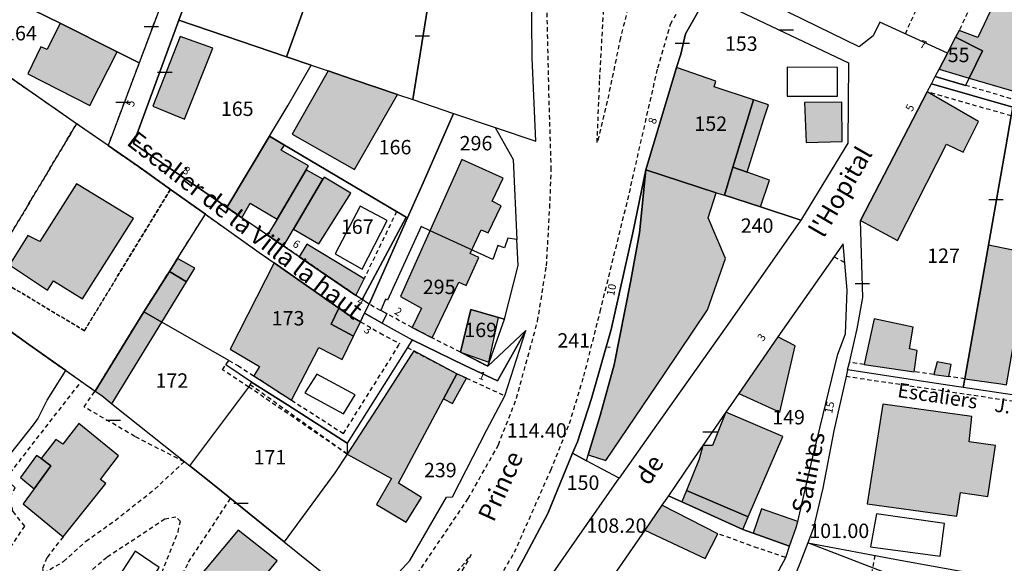
# Model space of a CAD drawing. Units: metres. Extents: x 1053059 to 1055972, y 6300944 to 6302528.
# Drawn here: x 1054994 to 1055131, y 6302031 to 6302106 of the extents above; entities that cross this region are included whole.
import ezdxf
from ezdxf.enums import TextEntityAlignment as Align

# ---------------------------------------------------------------- set-up
doc = ezdxf.new("R2010")
doc.units = ezdxf.units.M
doc.linetypes.add('TOPO1', pattern=[1, 0.6, -0.4])
doc.linetypes.add('TOPO4', pattern=[0.8, 0.5, -0.3])
doc.layers.get('0').update_dxf_attribs({"color": 255, "linetype": 'CONTINUOUS'})
for name, color, linetype in [('ig_cad_bati_dur', 152, 'CONTINUOUS'), ('ig_cad_bati_dur_hach', 24, 'CONTINUOUS'), ('ig_cad_bati_leger', 215, 'CONTINUOUS'), ('ig_cad_bati_leger_hach', 243, 'CONTINUOUS'), ('ig_cad_cote_alti', 37, 'CONTINUOUS'), ('ig_cad_detail_lineaire', 252, 'TOPO1'), ('ig_cad_divers_texte', 8, 'CONTINUOUS'), ('ig_cad_fleche_de_rattachement', 3, 'CONTINUOUS'), ('ig_cad_lieudit', 7, 'ByLayer'), ('ig_cad_mitoyennete', 230, 'CONTINUOUS'), ('ig_cad_nom_voie', 8, 'CONTINUOUS'), ('ig_cad_numero_voie', 40, 'CONTINUOUS'), ('ig_cad_parcel', 3, 'CONTINUOUS'), ('ig_cad_parcel_num', 3, 'CONTINUOUS'), ('ig_cad_piscine_etang_bassin', 4, 'CONTINUOUS'), ('ig_cad_sfisc', 2, 'TOPO4')]:
    doc.layers.add(name, color=color, linetype=linetype)
doc.styles.add('Times New Roman', font='times.ttf')

# ---------------------------------------------------------------- blocks, each defined once
blk = doc.blocks.new('MUR_NON_MIT')
blk.add_line((-1, 0.5), (1, 0.5))

msp = doc.modelspace()

# ---------------------------------------------------------------- hatches: boundary and pattern name
at = {"layer": 'ig_cad_bati_dur_hach'}
for points in [[(1055159.89, 6302180.53), (1055157.8, 6302175.92), (1055160.15, 6302174.83), (1055155.11, 6302163.98), (1055156.65, 6302162.99), (1055147.08, 6302142.68), (1055133.09, 6302112.36), (1055131.41, 6302113.19), (1055127.03, 6302103.95), (1055124.45, 6302104.91), (1055123.97, 6302103.98), (1055127.68, 6302102.09), (1055125.86, 6302098.33), (1055146.66, 6302092.22), (1055147.75, 6302094.7), (1055146.15, 6302095.57), (1055148.9, 6302100.56), (1055162.63, 6302093.79), (1055167.7, 6302091.36), (1055173.26, 6302102.1), (1055174.84, 6302101.54), (1055179.05, 6302110.18), (1055151, 6302122.73), (1055157.4, 6302136.98), (1055155.96, 6302138.68), (1055168.85, 6302167.24), (1055174.81, 6302165), (1055178.62, 6302169.78), (1055169.67, 6302174.89)], [(1054999.54, 6302105.93), (1054997.75, 6302102.28), (1054996.87, 6302102.65), (1054995.05, 6302098.9), (1055003.65, 6302094.49), (1055007.47, 6302101.98)], [(1055020.77, 6302102.46), (1055016.22, 6302104.1), (1055012.43, 6302094.4), (1055016.82, 6302092.62)], [(1055122.84, 6302101.8), (1055121.67, 6302099.56), (1055125.86, 6302098.33), (1055127.68, 6302102.09), (1055123.97, 6302103.98)], [(1055036.76, 6302099.32), (1055031.79, 6302090.54), (1055040.44, 6302085.64), (1055046.39, 6302096.06), (1055040.24, 6302098.14)], [(1055080.94, 6302085.56), (1055090.71, 6302082.4), (1055091.84, 6302082.04), (1055093.02, 6302085.93), (1055095.87, 6302095.29), (1055090.4, 6302097.09), (1055090.64, 6302097.9), (1055085.2, 6302099.79)], [(1055110.77, 6302078.54), (1055115.91, 6302075.76), (1055122.69, 6302089.15), (1055125.02, 6302088.02), (1055127.14, 6302092.27), (1055120.03, 6302096.4)], [(1055108.15, 6302094.99), (1055102.97, 6302094.91), (1055103.18, 6302089.36), (1055108.2, 6302089.53)], [(1055022.7, 6302080.35), (1055024.79, 6302078.92), (1055025.94, 6302080.95), (1055029.7, 6302078.73), (1055033.7, 6302085.57), (1055034.04, 6302086.14), (1055030.26, 6302088.3), (1055030.73, 6302089.02), (1055028.64, 6302090.26)], [(1055051.22, 6302062.24), (1055054.94, 6302069.97), (1055055.97, 6302069.49), (1055057.7, 6302073.41), (1055056.52, 6302073.97), (1055058.03, 6302077.26), (1055059.03, 6302076.84), (1055060.8, 6302080.55), (1055059.58, 6302081.2), (1055061.1, 6302084.43), (1055055.36, 6302087.03), (1055046.82, 6302067.98), (1055049.74, 6302066.34), (1055048.45, 6302063.67), (1055049.43, 6302063.15)], [(1055080.94, 6302085.56), (1055080.04, 6302076.8), (1055078.77, 6302069.97), (1055076.52, 6302058.47), (1055074.58, 6302051.44), (1055072.92, 6302045.97), (1055075.35, 6302045.19), (1055083.5, 6302057.25), (1055089.5, 6302066.11), (1055092.01, 6302073.27), (1055089.57, 6302078.89), (1055090.71, 6302082.4)], [(1055096.83, 6302080.42), (1055098.09, 6302084.13), (1055095.02, 6302085.24), (1055093.02, 6302085.93), (1055091.84, 6302082.04)], [(1055009.74, 6302078.8), (1055001.82, 6302083.64), (1054996.69, 6302075.6), (1054995.03, 6302076.44), (1054992.48, 6302072.37), (1054997.79, 6302068.85), (1054998.59, 6302070.16), (1055002.63, 6302067.66)], [(1055031.97, 6302077.32), (1055035.49, 6302075.31), (1055039.91, 6302082.33), (1055036.24, 6302084.55), (1055036.04, 6302084.27)], [(1055125.26, 6302056.53), (1055130.23, 6302055.83), (1055131.05, 6302055.71), (1055134.04, 6302072.98), (1055134.22, 6302073.97), (1055128.52, 6302075.11)], [(1055040.28, 6302062.45), (1055037.19, 6302064.13), (1055038.26, 6302066.36), (1055029.28, 6302072.65), (1055023.18, 6302060.66), (1055027.22, 6302058.27), (1055026.43, 6302056.97), (1055031.69, 6302053.58), (1055035.5, 6302060.91), (1055038.7, 6302059.22)], [(1055011.16, 6302065.83), (1055013.66, 6302064.41), (1055017.1, 6302070.03), (1055014.72, 6302071.47)], [(1055059.09, 6302058.87), (1055060.43, 6302065.07), (1055056.62, 6302066.17), (1055055.15, 6302060.24)], [(1055111.27, 6302058.53), (1055118.22, 6302057.53), (1055118.61, 6302060.47), (1055117.56, 6302060.71), (1055118.08, 6302063.71), (1055112.66, 6302064.87)], [(1055052.8, 6302053.76), (1055054.66, 6302057.24), (1055048.68, 6302060.41), (1055044.14, 6302053.35), (1055039.42, 6302046.08), (1055045.59, 6302042.71), (1055043.48, 6302039.08), (1055047.6, 6302036.64), (1055049.76, 6302040.06), (1055046.55, 6302042.05)], [(1055113.87, 6302053.02), (1055111.69, 6302039.17), (1055124.14, 6302037.44), (1055124.64, 6302040.73), (1055128.42, 6302040.18), (1055129.5, 6302047.3), (1055125.87, 6302047.77), (1055126.21, 6302051.33)], [(1055095.13, 6302037.37), (1055099.96, 6302048.51), (1055092.05, 6302051.9), (1055090.2, 6302047.27), (1055088.85, 6302047.28), (1055088.32, 6302045.37), (1055086.55, 6302041.04)], [(1054995.91, 6302041.25), (1054994.41, 6302039.18), (1054999.94, 6302034.58), (1055005.89, 6302042), (1055005.15, 6302042.56), (1055007.65, 6302045.83), (1055002.12, 6302050.33), (1054999.92, 6302047.45), (1054998.92, 6302048.11), (1054996.88, 6302045.49), (1054998.26, 6302044.47)], [(1055100.9, 6302033.29), (1055101.82, 6302035.89), (1055102.02, 6302036.72), (1055096.98, 6302038.48), (1055095.81, 6302035.1)], [(1055024.25, 6302035.54), (1055017.67, 6302027.61), (1055023, 6302023.12), (1055029.68, 6302031.26)]]:
    msp.add_hatch(color=256, dxfattribs=at).paths.add_polyline_path(points)
at = {"layer": 'ig_cad_bati_leger_hach'}
for points in [[(1055095.87, 6302095.29), (1055093.02, 6302085.93), (1055095.02, 6302085.24), (1055097.29, 6302092.52), (1055097.96, 6302094.62), (1055096.31, 6302095.15)], [(1055030.59, 6302074.98), (1055031.97, 6302077.32), (1055036.04, 6302084.27), (1055033.7, 6302085.57), (1055029.7, 6302078.73), (1055028.37, 6302076.49)], [(1055040.64, 6302068.12), (1055041.76, 6302070.43), (1055033.83, 6302075.27), (1055032.77, 6302073.5)], [(1055014.72, 6302071.47), (1055017.1, 6302070.03), (1055018.26, 6302071.92), (1055015.83, 6302073.26)], [(1055004.38, 6302054.85), (1055005.32, 6302054.21), (1055006.72, 6302053.09), (1055013.66, 6302064.41), (1055011.16, 6302065.83)], [(1055041.26, 6302064.46), (1055039.59, 6302065.43), (1055038.26, 6302066.36), (1055037.19, 6302064.13), (1055040.28, 6302062.45)], [(1055099.28, 6302062.36), (1055093.85, 6302054.52), (1055099.53, 6302051.89), (1055101.65, 6302061.12)], [(1055120.93, 6302057.15), (1055123.01, 6302056.86), (1055123.33, 6302058.54), (1055121.39, 6302058.88)], [(1055055.98, 6302056.65), (1055054.66, 6302057.24), (1055052.8, 6302053.76), (1055054.06, 6302053.13)], [(1054995.91, 6302041.25), (1054998.26, 6302044.47), (1054996.88, 6302045.49), (1054996.27, 6302045.88), (1054994.03, 6302042.82)], [(1055094.38, 6302035.62), (1055095.13, 6302037.37), (1055086.55, 6302041.04), (1055085.91, 6302039.45)], [(1055083.12, 6302038.97), (1055080.77, 6302035.54), (1055089.17, 6302031.57), (1055090.94, 6302035.03)]]:
    msp.add_hatch(color=256, dxfattribs=at).paths.add_polyline_path(points)

# ---------------------------------------------------------------- linework, layer by layer
at = {"layer": 'ig_cad_bati_dur'}
msp.add_lwpolyline([(1055131.41, 6302113.19), (1055127.03, 6302103.95), (1055124.45, 6302104.91), (1055123.97, 6302103.98), (1055127.68, 6302102.09), (1055125.86, 6302098.33), (1055146.66, 6302092.22)], dxfattribs=at)
for points in [[(1054999.54, 6302105.93), (1054997.75, 6302102.28), (1054996.87, 6302102.65), (1054995.05, 6302098.9), (1055003.65, 6302094.49), (1055007.47, 6302101.98)], [(1055020.77, 6302102.46), (1055016.22, 6302104.1), (1055012.43, 6302094.4), (1055016.82, 6302092.62)], [(1055122.84, 6302101.8), (1055121.67, 6302099.56), (1055125.86, 6302098.33), (1055127.68, 6302102.09), (1055123.97, 6302103.98)], [(1055036.76, 6302099.32), (1055031.79, 6302090.54), (1055040.44, 6302085.64), (1055046.39, 6302096.06), (1055040.24, 6302098.14)], [(1055080.94, 6302085.56), (1055090.71, 6302082.4), (1055091.84, 6302082.04), (1055093.02, 6302085.93), (1055095.87, 6302095.29), (1055090.4, 6302097.09), (1055090.64, 6302097.9), (1055085.2, 6302099.79)], [(1055110.77, 6302078.54), (1055115.91, 6302075.76), (1055122.69, 6302089.15), (1055125.02, 6302088.02), (1055127.14, 6302092.27), (1055120.03, 6302096.4)], [(1055108.15, 6302094.99), (1055102.97, 6302094.91), (1055103.18, 6302089.36), (1055108.2, 6302089.53)], [(1055022.7, 6302080.35), (1055024.79, 6302078.92), (1055025.94, 6302080.95), (1055029.7, 6302078.73), (1055033.7, 6302085.57), (1055034.04, 6302086.14), (1055030.26, 6302088.3), (1055030.73, 6302089.02), (1055028.64, 6302090.26)], [(1055051.22, 6302062.24), (1055054.94, 6302069.97), (1055055.97, 6302069.49), (1055057.7, 6302073.41), (1055056.52, 6302073.97), (1055058.03, 6302077.26), (1055059.03, 6302076.84), (1055060.8, 6302080.55), (1055059.58, 6302081.2), (1055061.1, 6302084.43), (1055055.36, 6302087.03), (1055046.82, 6302067.98), (1055049.74, 6302066.34), (1055048.45, 6302063.67), (1055049.43, 6302063.15)], [(1055080.94, 6302085.56), (1055080.04, 6302076.8), (1055078.77, 6302069.97), (1055076.52, 6302058.47), (1055074.58, 6302051.44), (1055072.92, 6302045.97), (1055075.35, 6302045.19), (1055083.5, 6302057.25), (1055089.5, 6302066.11), (1055092.01, 6302073.27), (1055089.57, 6302078.89), (1055090.71, 6302082.4)], [(1055096.83, 6302080.42), (1055098.09, 6302084.13), (1055095.02, 6302085.24), (1055093.02, 6302085.93), (1055091.84, 6302082.04)], [(1055009.74, 6302078.8), (1055001.82, 6302083.64), (1054996.69, 6302075.6), (1054995.03, 6302076.44), (1054992.48, 6302072.37), (1054997.79, 6302068.85), (1054998.59, 6302070.16), (1055002.63, 6302067.66)], [(1055031.97, 6302077.32), (1055035.49, 6302075.31), (1055039.91, 6302082.33), (1055036.24, 6302084.55), (1055036.04, 6302084.27)], [(1055125.26, 6302056.53), (1055130.23, 6302055.83), (1055131.05, 6302055.71), (1055134.04, 6302072.98), (1055134.22, 6302073.97), (1055128.52, 6302075.11)], [(1055040.28, 6302062.45), (1055037.19, 6302064.13), (1055038.26, 6302066.36), (1055029.28, 6302072.65), (1055023.18, 6302060.66), (1055027.22, 6302058.27), (1055026.43, 6302056.97), (1055031.69, 6302053.58), (1055035.5, 6302060.91), (1055038.7, 6302059.22)], [(1055011.16, 6302065.83), (1055013.66, 6302064.41), (1055017.1, 6302070.03), (1055014.72, 6302071.47)], [(1055059.09, 6302058.87), (1055060.43, 6302065.07), (1055056.62, 6302066.17), (1055055.15, 6302060.24)], [(1055111.27, 6302058.53), (1055118.22, 6302057.53), (1055118.61, 6302060.47), (1055117.56, 6302060.71), (1055118.08, 6302063.71), (1055112.66, 6302064.87)], [(1055052.8, 6302053.76), (1055054.66, 6302057.24), (1055048.68, 6302060.41), (1055044.14, 6302053.35), (1055039.42, 6302046.08), (1055045.59, 6302042.71), (1055043.48, 6302039.08), (1055047.6, 6302036.64), (1055049.76, 6302040.06), (1055046.55, 6302042.05)], [(1055113.87, 6302053.02), (1055111.69, 6302039.17), (1055124.14, 6302037.44), (1055124.64, 6302040.73), (1055128.42, 6302040.18), (1055129.5, 6302047.3), (1055125.87, 6302047.77), (1055126.21, 6302051.33)], [(1055095.13, 6302037.37), (1055099.96, 6302048.51), (1055092.05, 6302051.9), (1055090.2, 6302047.27), (1055088.85, 6302047.28), (1055088.32, 6302045.37), (1055086.55, 6302041.04)], [(1054995.91, 6302041.25), (1054994.41, 6302039.18), (1054999.94, 6302034.58), (1055005.89, 6302042), (1055005.15, 6302042.56), (1055007.65, 6302045.83), (1055002.12, 6302050.33), (1054999.92, 6302047.45), (1054998.92, 6302048.11), (1054996.88, 6302045.49), (1054998.26, 6302044.47)], [(1055100.9, 6302033.29), (1055101.82, 6302035.89), (1055102.02, 6302036.72), (1055096.98, 6302038.48), (1055095.81, 6302035.1)], [(1055024.25, 6302035.54), (1055017.67, 6302027.61), (1055023, 6302023.12), (1055029.68, 6302031.26)]]:
    msp.add_lwpolyline(points, close=True, dxfattribs=at)
at = {"layer": 'ig_cad_bati_leger'}
for points in [[(1055095.87, 6302095.29), (1055093.02, 6302085.93), (1055095.02, 6302085.24), (1055097.29, 6302092.52), (1055097.96, 6302094.62), (1055096.31, 6302095.15)], [(1055030.59, 6302074.98), (1055031.97, 6302077.32), (1055036.04, 6302084.27), (1055033.7, 6302085.57), (1055029.7, 6302078.73), (1055028.37, 6302076.49)], [(1055040.64, 6302068.12), (1055041.76, 6302070.43), (1055033.83, 6302075.27), (1055032.77, 6302073.5)], [(1055014.72, 6302071.47), (1055017.1, 6302070.03), (1055018.26, 6302071.92), (1055015.83, 6302073.26)], [(1055004.38, 6302054.85), (1055005.32, 6302054.21), (1055006.72, 6302053.09), (1055013.66, 6302064.41), (1055011.16, 6302065.83)], [(1055041.26, 6302064.46), (1055039.59, 6302065.43), (1055038.26, 6302066.36), (1055037.19, 6302064.13), (1055040.28, 6302062.45)], [(1055099.28, 6302062.36), (1055093.85, 6302054.52), (1055099.53, 6302051.89), (1055101.65, 6302061.12)], [(1055120.93, 6302057.15), (1055123.01, 6302056.86), (1055123.33, 6302058.54), (1055121.39, 6302058.88)], [(1055055.98, 6302056.65), (1055054.66, 6302057.24), (1055052.8, 6302053.76), (1055054.06, 6302053.13)], [(1054995.91, 6302041.25), (1054998.26, 6302044.47), (1054996.88, 6302045.49), (1054996.27, 6302045.88), (1054994.03, 6302042.82)], [(1055094.38, 6302035.62), (1055095.13, 6302037.37), (1055086.55, 6302041.04), (1055085.91, 6302039.45)], [(1055083.12, 6302038.97), (1055080.77, 6302035.54), (1055089.17, 6302031.57), (1055090.94, 6302035.03)]]:
    msp.add_lwpolyline(points, close=True, dxfattribs=at)
at = {"layer": 'ig_cad_detail_lineaire'}
for points in [[(1055060.43, 6302047.35), (1055062.94, 6302053.82), (1055065.88, 6302064.54), (1055067.11, 6302072.22), (1055067.57, 6302080.29), (1055067.78, 6302085.58), (1055067.44, 6302096.79), (1055067.11, 6302111.45), (1055066.96, 6302126.02), (1055069.02, 6302142.77), (1055072.64, 6302159.07), (1055077.16, 6302174.88), (1055082.59, 6302189.24), (1055088.19, 6302204.15)], [(1055040.85, 6302000.06), (1055039.72, 6302000.46), (1055039.11, 6302002), (1055050.75, 6302015.14), (1055058.1, 6302024.76), (1055062.67, 6302032.44), (1055067.71, 6302043.87), (1055070.32, 6302050.33), (1055072.31, 6302056.9), (1055074.57, 6302065.87), (1055078.41, 6302081.42), (1055082.58, 6302099.73), (1055084.36, 6302105.79), (1055087.17, 6302111.02), (1055091.16, 6302117.61), (1055093.86, 6302123.15), (1055095.92, 6302131.41), (1055096.66, 6302137.57), (1055096.9, 6302149.64), (1055096.62, 6302164.38), (1055097.68, 6302170.14), (1055101.91, 6302182.19), (1055108.83, 6302198.32)], [(1055116.98, 6302104.47), (1055124.21, 6302120.39), (1055132.51, 6302138.72), (1055145, 6302165.3), (1055153.73, 6302184.09)], [(1055135.38, 6302128.21), (1055124.42, 6302104.85)], [(1055013, 6302107.06), (1055010.52, 6302100.46), (1055006.19, 6302088.95), (1055010.42, 6302086.03), (1055014.87, 6302082.86), (1055019.72, 6302079.41), (1055027.18, 6302074.11), (1055029.28, 6302072.65), (1055038.26, 6302066.36), (1055039.59, 6302065.43), (1055041.26, 6302064.46), (1055041.84, 6302065.64), (1055042.46, 6302066.9), (1055041.51, 6302067.55), (1055040.64, 6302068.12), (1055032.77, 6302073.5), (1055030.59, 6302074.98), (1055028.37, 6302076.49), (1055024.79, 6302078.92), (1055022.7, 6302080.35), (1055021.52, 6302081.16), (1055009.75, 6302089.22), (1055016.04, 6302106.38), (1055017.59, 6302110.61)], [(1055075.2, 6302110.37), (1055078.91, 6302109.94), (1055077.39, 6302103.89), (1055075.56, 6302095.11), (1055074.15, 6302089.36), (1055074.51, 6302098.16), (1055075.2, 6302110.37)], [(1055169.63, 6302084.49), (1055155.69, 6302088.51), (1055125.35, 6302097.29), (1055121.13, 6302098.52)], [(1055158.78, 6302085.23), (1055147.91, 6302088.38), (1055145.56, 6302089.07), (1055140.86, 6302090.44), (1055138.6, 6302091.08), (1055131.69, 6302093.06), (1055119.96, 6302096.42)], [(1055046.29, 6302079.79), (1055041.76, 6302070.43)], [(1055107.09, 6302073.51), (1055108.56, 6302072.72)], [(1055058.96, 6302058.28), (1055055.15, 6302060.24), (1055051.22, 6302062.24), (1055049.43, 6302063.15), (1055048.45, 6302063.67), (1055042.46, 6302066.9)], [(1055041.26, 6302064.46), (1055043.97, 6302062.91), (1055046.74, 6302061.44)], [(1055022.97, 6302059.1), (1055024.23, 6302058.37), (1055026.43, 6302056.97), (1055031.69, 6302053.58), (1055038.91, 6302048.94), (1055046.74, 6302061.44)], [(1055047.79, 6302060.89), (1055048.68, 6302060.41), (1055054.66, 6302057.24), (1055055.98, 6302056.65), (1055061.33, 6302054.2)], [(1055039.42, 6302046.08), (1055025.76, 6302055.4), (1055022.1, 6302057.81), (1055022.54, 6302058.48)], [(1055111.27, 6302058.53), (1055109.21, 6302058.82)], [(1055120.93, 6302057.15), (1055118.22, 6302057.53)], [(1054990.37, 6302029.82), (1054994.62, 6302036.07), (1054992.98, 6302038.13), (1054992.58, 6302040.08), (1054993.3, 6302041.42), (1054991.98, 6302042.66), (1055002.48, 6302056.19)], [(1055158.47, 6302049.6), (1055157.16, 6302049.78), (1055153.43, 6302050.29), (1055142.84, 6302051.81), (1055136.01, 6302052.8), (1055108.75, 6302056.85)], [(1055125.26, 6302056.53), (1055123.01, 6302056.86)], [(1054999.94, 6302034.58), (1054997.68, 6302031.69), (1054997.07, 6302030.15), (1054997.24, 6302029.55), (1055000, 6302031.16), (1055003.11, 6302033.98), (1055007.18, 6302036.88), (1055012.7, 6302041.23), (1055016.76, 6302045), (1055009.9, 6302048.55), (1055002.87, 6302052.64), (1055004.38, 6302054.85)], [(1055039.42, 6302046.08), (1055025.96, 6302055.72)], [(1054988.19, 6301925.16), (1054990.89, 6301915.71), (1054992.9, 6301905.41), (1054993.68, 6301898.4), (1054994.3, 6301891.86), (1054996.53, 6301922.5), (1054997.62, 6301937.17), (1054999.28, 6301950.45), (1055000.8, 6301962.45), (1055003.59, 6301974.87), (1055006.58, 6301985.24), (1055009.17, 6301991.21), (1055012.03, 6301996.88), (1055018.91, 6302005.11), (1055026.93, 6302011.76), (1055035.25, 6302016.58), (1055043.42, 6302023.09), (1055049.19, 6302029.45), (1055056.23, 6302039.91), (1055060.43, 6302047.35)], [(1055001.23, 6301964.15), (1054999.88, 6301964.78), (1054999.28, 6301966.17), (1054999.14, 6301969.43), (1055000.43, 6301979.09), (1055004.25, 6301992.7), (1055008.16, 6302007), (1055013.02, 6302022.23), (1055017.37, 6302031.06), (1055023.23, 6302039.91)], [(1055012.9, 6302027.8), (1055015.92, 6302035.27), (1055016.24, 6302036.72), (1055015.63, 6302037.34), (1055014.09, 6302037.04), (1055006.04, 6302031.74), (1055001.92, 6302028.27)], [(1055100.35, 6302031.73), (1055096.48, 6302033.02), (1055090.94, 6302035.03)], [(1055025.62, 6302005.12), (1055039.18, 6302015.04), (1055044.66, 6302019.23), (1055048.13, 6302022.37), (1055052.79, 6302027.39), (1055056.67, 6302032.14), (1055053.42, 6302026.49), (1055047.86, 6302019.31), (1055042.11, 6302012.75), (1055032.45, 6302001.86), (1055029.52, 6302003.39), (1055025.62, 6302005.12)], [(1055112.73, 6302032.03), (1055111.92, 6302027.37)]]:
    msp.add_lwpolyline(points, dxfattribs=at)
at = {"layer": 'ig_cad_fleche_de_rattachement'}
msp.add_lwpolyline([(1055075.97, 6302060.88), (1055075.59, 6302060.96)], dxfattribs=at)
at = {"layer": 'ig_cad_lieudit'}
for points in [[(1055061.33, 6302026.72), (1055063.93, 6302031.5), (1055067.32, 6302037.84), (1055070.75, 6302046.2), (1055071.42, 6302047.78), (1055073.35, 6302053.83), (1055076.12, 6302063.41), (1055079.13, 6302076.8), (1055080.94, 6302085.56), (1055085.2, 6302099.79), (1055085.76, 6302101.63), (1055086.44, 6302104.45), (1055089.46, 6302109.78)], [(1055089.46, 6302109.78), (1055086.44, 6302104.45), (1055085.76, 6302101.63), (1055085.2, 6302099.79), (1055080.94, 6302085.56), (1055079.13, 6302076.8), (1055076.12, 6302063.41), (1055073.35, 6302053.83), (1055071.42, 6302047.78), (1055070.75, 6302046.2), (1055067.32, 6302037.84), (1055063.93, 6302031.5), (1055061.33, 6302026.72)]]:
    msp.add_lwpolyline(points, dxfattribs=at)
at = {"layer": 'ig_cad_parcel'}
for points in [[(1055025.64, 6302133.04), (1055017.59, 6302110.61), (1055016.04, 6302106.38), (1055030.98, 6302101.29), (1055036.32, 6302116.05), (1055037.43, 6302115.86), (1055041.42, 6302127.59), (1055039.99, 6302128.09), (1055033.68, 6302130.28), (1055026.95, 6302132.73)], [(1055041.42, 6302127.59), (1055037.43, 6302115.86), (1055051.44, 6302113.55), (1055048.52, 6302095.34), (1055054.21, 6302093.41), (1055059.97, 6302091.47), (1055065.64, 6302089.55), (1055065.11, 6302101.15), (1055064.96, 6302121.93), (1055065.15, 6302125.81), (1055057.06, 6302128.74), (1055051.58, 6302130.74), (1055049.76, 6302129.09), (1055047.81, 6302127.83), (1055045.3, 6302127.1), (1055043.05, 6302127.04)], [(1055014.18, 6302110.32), (1055013, 6302107.06), (1055010.52, 6302100.46), (1055007.47, 6302101.98), (1054999.54, 6302105.93), (1054992.13, 6302109.62), (1054995.2, 6302115.43), (1054996.41, 6302118.35)], [(1055037.43, 6302115.86), (1055036.32, 6302116.05), (1055030.98, 6302101.29), (1055034.43, 6302100.11), (1055036.76, 6302099.32), (1055040.24, 6302098.14), (1055046.39, 6302096.06), (1055048.52, 6302095.34), (1055051.44, 6302113.55)], [(1055010.52, 6302100.46), (1055006.19, 6302088.95), (1055001.82, 6302091.98), (1054987.89, 6302101.62), (1054989.56, 6302104.76), (1054992.13, 6302109.62), (1054999.54, 6302105.93), (1055007.47, 6302101.98)], [(1055102.45, 6302078.59), (1055096.83, 6302080.42), (1055091.84, 6302082.04), (1055093.02, 6302085.93), (1055095.87, 6302095.29), (1055090.4, 6302097.09), (1055090.64, 6302097.9), (1055085.2, 6302099.79), (1055085.76, 6302101.63), (1055086.44, 6302104.45), (1055089.46, 6302109.78), (1055109.06, 6302100.42), (1055108.99, 6302089.3), (1055102.55, 6302078.74)], [(1055016.04, 6302106.38), (1055009.75, 6302089.22), (1055021.52, 6302081.16), (1055022.7, 6302080.35), (1055028.64, 6302090.26), (1055031.22, 6302094.54), (1055034.43, 6302100.11), (1055030.98, 6302101.29)], [(1055011.16, 6302065.83), (1055014.72, 6302071.47), (1055015.83, 6302073.26), (1055019.72, 6302079.41), (1055014.87, 6302082.86), (1055010.42, 6302086.03), (1055006.19, 6302088.95), (1055001.82, 6302091.98), (1054987.89, 6302101.62), (1054981.07, 6302105.24), (1054977.24, 6302099.91), (1054969.53, 6302089.19), (1054965.1, 6302083.06), (1054995.17, 6302061.31), (1055000.33, 6302057.69), (1055004.38, 6302054.85)], [(1055122.84, 6302101.8), (1055123.97, 6302103.98), (1055127.68, 6302102.09), (1055125.86, 6302098.33), (1055125.35, 6302097.29), (1055121.13, 6302098.52), (1055121.67, 6302099.56)], [(1055042.46, 6302066.9), (1055041.51, 6302067.55), (1055047.6, 6302079.01), (1055046.29, 6302079.79), (1055030.73, 6302089.02), (1055028.64, 6302090.26), (1055031.22, 6302094.54), (1055034.43, 6302100.11), (1055036.76, 6302099.32), (1055040.24, 6302098.14), (1055046.39, 6302096.06), (1055048.52, 6302095.34), (1055054.21, 6302093.41), (1055050.16, 6302084.2), (1055047.8, 6302078.89)], [(1055080.94, 6302085.56), (1055090.71, 6302082.4), (1055091.84, 6302082.04), (1055093.02, 6302085.93), (1055095.87, 6302095.29), (1055090.4, 6302097.09), (1055090.64, 6302097.9), (1055085.2, 6302099.79)], [(1055120.62, 6302097.52), (1055131.9, 6302094.26), (1055131.69, 6302093.06), (1055130.93, 6302088.77), (1055128.52, 6302075.11), (1055125.26, 6302056.53), (1055125.03, 6302055.34), (1055121.3, 6302055.89), (1055108.96, 6302057.77), (1055109.21, 6302058.82), (1055110.28, 6302063.48), (1055111.06, 6302067.85), (1055110.77, 6302078.54), (1055120.03, 6302096.4)], [(1055041.84, 6302065.64), (1055042.46, 6302066.9), (1055047.8, 6302078.89), (1055050.16, 6302084.2), (1055054.21, 6302093.41), (1055059.97, 6302091.47), (1055062.5, 6302086.99), (1055063, 6302075.89), (1055061.74, 6302076.07), (1055061.27, 6302074.74), (1055060.37, 6302075.08), (1055059.66, 6302073.14), (1055057.54, 6302074.07), (1055057.54, 6302074.09), (1055050.88, 6302077.16), (1055049.68, 6302077.69), (1055045.03, 6302067.48), (1055044.76, 6302067.6), (1055044.18, 6302066.28), (1055044.07, 6302066.09), (1055044.92, 6302065.62), (1055044.3, 6302064.27)], [(1055131.9, 6302094.26), (1055145.77, 6302090.2), (1055145.56, 6302089.07), (1055144.51, 6302083.39), (1055139, 6302054.54), (1055138.63, 6302053.32), (1055125.03, 6302055.34), (1055125.26, 6302056.53), (1055128.52, 6302075.11), (1055130.93, 6302088.77), (1055131.69, 6302093.06)], [(1055041.51, 6302067.55), (1055040.64, 6302068.12), (1055032.77, 6302073.5), (1055030.59, 6302074.98), (1055028.37, 6302076.49), (1055024.79, 6302078.92), (1055022.7, 6302080.35), (1055028.64, 6302090.26), (1055030.73, 6302089.02), (1055046.29, 6302079.79), (1055047.6, 6302079.01)], [(1055070.75, 6302046.2), (1055072.69, 6302045.17), (1055072.92, 6302045.97), (1055074.58, 6302051.44), (1055076.52, 6302058.47), (1055078.77, 6302069.97), (1055080.04, 6302076.8), (1055080.94, 6302085.56), (1055079.13, 6302076.8), (1055076.12, 6302063.41), (1055073.35, 6302053.83), (1055071.42, 6302047.78)], [(1055077.23, 6302042.74), (1055072.69, 6302045.17), (1055072.92, 6302045.97), (1055074.58, 6302051.44), (1055076.52, 6302058.47), (1055078.77, 6302069.97), (1055080.04, 6302076.8), (1055080.94, 6302085.56), (1055090.71, 6302082.4), (1055091.84, 6302082.04), (1055096.83, 6302080.42), (1055102.45, 6302078.59), (1055092.64, 6302064.55), (1055081.83, 6302049.31)], [(1054954.75, 6302068.79), (1054966.09, 6302044.09), (1054975.11, 6302024.03), (1054995.85, 6302050.16), (1054996.44, 6302051), (1054997.72, 6302053.6), (1055000.33, 6302057.69), (1054995.17, 6302061.31), (1054965.1, 6302083.06)], [(1055041.84, 6302065.64), (1055044.3, 6302064.27), (1055048.47, 6302061.95), (1055047.79, 6302060.89), (1055039.44, 6302047.6), (1055031.15, 6302052.93), (1055026.12, 6302056.07), (1055022.54, 6302058.48), (1055022.97, 6302059.1), (1055013.66, 6302064.41), (1055011.16, 6302065.83), (1055014.72, 6302071.47), (1055015.83, 6302073.26), (1055019.72, 6302079.41), (1055027.18, 6302074.11), (1055029.28, 6302072.65), (1055038.26, 6302066.36), (1055039.59, 6302065.43), (1055041.26, 6302064.46)], [(1055048.47, 6302061.95), (1055055.76, 6302058.37), (1055060.31, 6302056.24), (1055064.24, 6302063.25), (1055058.96, 6302058.28), (1055055.15, 6302060.24), (1055056.62, 6302066.17), (1055060.43, 6302065.07), (1055061.27, 6302064.85), (1055063.17, 6302072.28), (1055063, 6302075.89), (1055061.74, 6302076.07), (1055061.27, 6302074.74), (1055060.37, 6302075.08), (1055059.66, 6302073.14), (1055057.54, 6302074.07), (1055057.54, 6302074.09), (1055050.88, 6302077.16), (1055049.68, 6302077.69), (1055045.03, 6302067.48), (1055044.76, 6302067.6), (1055044.18, 6302066.28), (1055044.07, 6302066.09), (1055044.92, 6302065.62), (1055044.3, 6302064.27)], [(1055084.05, 6302040.3), (1055085.91, 6302039.45), (1055094.38, 6302035.62), (1055095.81, 6302035.1), (1055100.9, 6302033.29), (1055101.82, 6302035.89), (1055102.02, 6302036.72), (1055103.91, 6302044.73), (1055107.58, 6302059.95), (1055108.64, 6302062.78), (1055108.89, 6302068.86), (1055108.34, 6302075.3), (1055101.77, 6302065.95), (1055099.28, 6302062.36), (1055093.85, 6302054.52), (1055092.05, 6302051.9), (1055088.85, 6302047.28), (1055087.28, 6302045.02)], [(1055004.38, 6302054.85), (1055005.32, 6302054.21), (1055006.72, 6302053.09), (1055017.54, 6302044.46), (1055025.76, 6302055.4), (1055026.12, 6302056.07), (1055022.54, 6302058.48), (1055022.97, 6302059.1), (1055013.66, 6302064.41), (1055011.16, 6302065.83)], [(1055058.96, 6302058.28), (1055061.27, 6302064.85), (1055060.43, 6302065.07), (1055056.62, 6302066.17), (1055055.15, 6302060.24)], [(1055030.67, 6302033.91), (1055040.63, 6302025.9), (1055041.41, 6302025.25), (1055046.64, 6302029.67), (1055048.13, 6302031.3), (1055053.2, 6302040.08), (1055054.06, 6302040.17), (1055058.83, 6302049.45), (1055061.33, 6302054.2), (1055064.24, 6302063.25), (1055060.31, 6302056.24), (1055055.76, 6302058.37), (1055048.47, 6302061.95), (1055047.79, 6302060.89), (1055039.44, 6302047.6), (1055039.42, 6302046.08), (1055037.7, 6302043.47)], [(1055103.42, 6302033.77), (1055116.26, 6302031.36), (1055134.75, 6302028.03), (1055138.7, 6302027.29), (1055138.88, 6302028.26), (1055139.38, 6302031), (1055139.65, 6302032.49), (1055140.55, 6302037.42), (1055142.39, 6302048.95), (1055142.84, 6302051.81), (1055143.01, 6302052.68), (1055141.56, 6302052.89), (1055141.2, 6302052.94), (1055138.63, 6302053.32), (1055125.03, 6302055.34), (1055121.3, 6302055.89), (1055108.96, 6302057.77), (1055108.75, 6302056.85), (1055107.02, 6302049.3), (1055105.53, 6302041.35), (1055104.18, 6302035.69)], [(1055039.44, 6302047.6), (1055039.42, 6302046.08), (1055037.7, 6302043.47), (1055030.67, 6302033.91), (1055020.94, 6302041.75), (1055017.54, 6302044.46), (1055025.76, 6302055.4), (1055026.12, 6302056.07), (1055031.15, 6302052.93)], [(1055070.75, 6302046.2), (1055067.32, 6302037.84), (1055063.93, 6302031.5), (1055061.33, 6302026.72), (1055057.72, 6302021.12), (1055055.4, 6302017.79), (1055047.24, 6302007.44), (1055040.85, 6302000.06), (1055042.63, 6302000.4), (1055044.95, 6302002.42), (1055055.32, 6302013.17), (1055060.2, 6302018.95), (1055064.26, 6302024.12), (1055071.34, 6302034.33), (1055077.23, 6302042.74), (1055072.69, 6302045.17)], [(1055097.53, 6302013.74), (1055105.26, 6302009.29), (1055110.19, 6302005.19), (1055119.24, 6302000.63), (1055123.83, 6302005.28), (1055131.05, 6302008.45), (1055129.37, 6302011.44), (1055131.86, 6302013.32), (1055131.74, 6302015.38), (1055132.12, 6302017.14), (1055133.85, 6302022.18), (1055114.58, 6302029.43), (1055103.42, 6302033.77), (1055102.3, 6302030.87), (1055099.45, 6302023.85), (1055098.24, 6302018.74)], [(1055133.85, 6302022.18), (1055114.58, 6302029.43), (1055103.42, 6302033.77), (1055116.26, 6302031.36), (1055134.75, 6302028.03), (1055135.06, 6302025.21), (1055134.7, 6302023.91)]]:
    msp.add_lwpolyline(points, close=True, dxfattribs=at)
for points in [[(1055131.9, 6302094.26), (1055120.62, 6302097.52), (1055121.13, 6302098.52), (1055125.35, 6302097.29), (1055125.86, 6302098.33), (1055127.68, 6302102.09), (1055123.97, 6302103.98), (1055122.84, 6302101.8), (1055113.44, 6302106.08), (1055112.49, 6302104.18), (1055110.56, 6302102.66), (1055093.18, 6302111.17)], [(1055013, 6302107.06), (1055010.52, 6302100.46), (1055006.19, 6302088.95), (1055010.42, 6302086.03), (1055014.87, 6302082.86), (1055019.72, 6302079.41), (1055027.18, 6302074.11), (1055029.28, 6302072.65), (1055038.26, 6302066.36), (1055039.59, 6302065.43), (1055041.26, 6302064.46), (1055041.84, 6302065.64), (1055042.46, 6302066.9), (1055041.51, 6302067.55), (1055040.64, 6302068.12), (1055032.77, 6302073.5), (1055030.59, 6302074.98), (1055028.37, 6302076.49), (1055024.79, 6302078.92), (1055022.7, 6302080.35), (1055021.52, 6302081.16), (1055009.75, 6302089.22), (1055016.04, 6302106.38), (1055017.59, 6302110.61)], [(1054975.11, 6302024.03), (1054995.85, 6302050.16), (1054996.44, 6302051), (1054997.72, 6302053.6), (1055000.33, 6302057.69), (1055004.38, 6302054.85), (1055005.32, 6302054.21), (1055006.72, 6302053.09), (1055017.54, 6302044.46), (1055020.94, 6302041.75), (1055030.67, 6302033.91), (1055040.63, 6302025.9)], [(1055098.52, 6302028.29), (1055100.35, 6302031.73), (1055100.9, 6302033.29), (1055095.81, 6302035.1), (1055094.38, 6302035.62), (1055085.91, 6302039.45), (1055084.05, 6302040.3), (1055083.12, 6302038.97), (1055080.77, 6302035.54), (1055075.5, 6302027.87)]]:
    msp.add_lwpolyline(points, dxfattribs=at)
at = {"layer": 'ig_cad_piscine_etang_bassin'}
for points in [[(1055107.56, 6302099.81), (1055100.56, 6302099.82), (1055100.56, 6302095.82), (1055107.56, 6302095.81)], [(1055044.96, 6302078.55), (1055041.23, 6302080.51), (1055037.77, 6302073.9), (1055041.52, 6302071.79)], [(1055035.18, 6302057.21), (1055033.52, 6302054.58), (1055038.93, 6302051.7), (1055040.52, 6302054.32)], [(1055112.99, 6302037.77), (1055112.15, 6302033.2), (1055121.81, 6302031.89), (1055122.44, 6302036.43)], [(1055013.29, 6302030.32), (1055009.98, 6302032.59), (1055005.32, 6302025.46), (1055007.97, 6302021.83)]]:
    msp.add_lwpolyline(points, close=True, dxfattribs=at)
at = {"layer": 'ig_cad_sfisc'}
for points in [[(1054965.1, 6302083.06), (1054995.17, 6302061.31), (1055004.38, 6302054.85), (1055011.16, 6302065.83), (1055014.72, 6302071.47), (1055015.83, 6302073.26), (1055019.72, 6302079.41), (1055014.87, 6302082.86), (1055002.9, 6302063.23), (1054989.46, 6302071.28), (1055001.82, 6302091.98), (1054987.89, 6302101.62), (1054981.07, 6302105.24), (1054969.53, 6302089.19)], [(1055001.82, 6302091.98), (1054989.46, 6302071.28), (1055002.9, 6302063.23), (1055014.87, 6302082.86), (1055010.42, 6302086.03), (1055006.19, 6302088.95)]]:
    msp.add_lwpolyline(points, close=True, dxfattribs=at)

# ---------------------------------------------------------------- block references
at = {"layer": 'ig_cad_mitoyennete'}
for p in [(1055012.22, 6302105), (1055049.86, 6302103.71), (1055100.44, 6302104.53), (1055085.99, 6302102.66), (1055014.08, 6302098.62), (1055008.26, 6302094.47), (1055129.56, 6302080.95), (1055111.02, 6302069.3), (1055006.94, 6302050.28), (1055089.83, 6302048.7), (1055104.14, 6302045.66), (1055024.67, 6302038.75)]:
    msp.add_blockref('MUR_NON_MIT', p, dxfattribs=at)

# ---------------------------------------------------------------- texts
at = {"layer": 'ig_cad_cote_alti', "style": 'Times New Roman'}
for s, p in [('114.40', (1055061.6, 6302047.75)), ('108.20', (1055072.68, 6302034.53)), ('101.00', (1055103.63, 6302033.8))]:
    msp.add_text(s, height=2, dxfattribs=at).set_placement(p, align=Align.BOTTOM_LEFT)
at = {"layer": 'ig_cad_divers_texte', "style": 'Times New Roman'}
msp.add_text('Escaliers    J.    Abba', height=2, rotation=351.5, dxfattribs=at).set_placement((1055115.7, 6302053.41), align=Align.BOTTOM_LEFT)
at = {"layer": 'ig_cad_nom_voie', "style": 'Times New Roman'}
for s, rotation, p in [('Escalier de la Villa la haut', 322.3, (1055008.14, 6302088.55)), ("l'Hopital", 59.9, (1055106.3, 6302075.59)), ('Salines', 78.8, (1055104.39, 6302037.54)), ('Prince', 65.7, (1055060.49, 6302036.19)), ('de', 56.8, (1055081.99, 6302041.15))]:
    msp.add_text(s, height=2.5, rotation=rotation, dxfattribs=at).set_placement(p, align=Align.BOTTOM_LEFT)
at = {"layer": 'ig_cad_numero_voie', "style": 'Times New Roman'}
for s, rotation, p in [('7', 338.6, (1055118.76, 6302102.3)), ('5', 68.1, (1055010.01, 6302094.09)), ('5', 62.8, (1055118.21, 6302093.42)), ('8', 70.9, (1055082.56, 6302091.71)), ('8', 326, (1055016.25, 6302084.97)), ('6', 326.7, (1055031.53, 6302074.74)), ('10', 78.8, (1055076.85, 6302067.92)), ('4', 329.6, (1055040.48, 6302066.74)), ('2', 327, (1055045.7, 6302065.35)), ('3', 325.5, (1055041.42, 6302062.84)), ('3', 55.6, (1055097.49, 6302061.46)), ('1', 338.8, (1055057.47, 6302056.29)), ('15', 76.9, (1055107.12, 6302051.56))]:
    msp.add_text(s, height=1.1, rotation=rotation, dxfattribs=at).set_placement(p, align=Align.BOTTOM_LEFT)
at = {"layer": 'ig_cad_parcel_num', "style": 'Times New Roman'}
for s, p in [('164', (1054991.75, 6302102.93)), ('153', (1055091.91, 6302101.48)), ('55', (1055122.87, 6302099.91)), ('165', (1055021.87, 6302092.43)), ('152', (1055087.67, 6302090.36)), ('166', (1055043.8, 6302087.1)), ('296', (1055055.05, 6302087.65)), ('167', (1055038.55, 6302076.05)), ('240', (1055094.11, 6302076.2)), ('127', (1055120.01, 6302072.02)), ('295', (1055049.93, 6302067.69)), ('173', (1055028.94, 6302063.33)), ('169', (1055055.7, 6302061.71)), ('241', (1055068.63, 6302060.25)), ('172', (1055012.79, 6302054.68)), ('149', (1055098.48, 6302049.58)), ('171', (1055026.42, 6302044.03)), ('239', (1055050.09, 6302042.24)), ('150', (1055069.92, 6302040.49))]:
    msp.add_text(s, height=2, dxfattribs=at).set_placement(p, align=Align.BOTTOM_LEFT)

doc.saveas('drawing.dxf')
